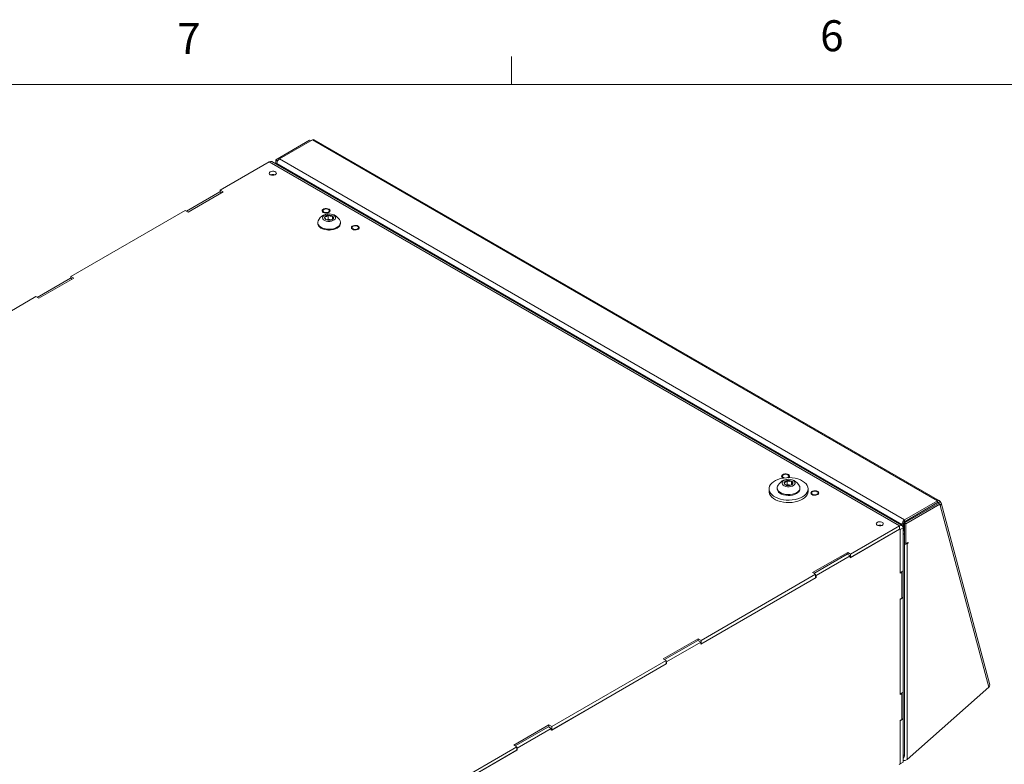
# Model space of a CAD drawing. Units: inches. Extents: x 0.4 to 16.6, y 0.2 to 10.8.
# Drawn here: x 3.1 to 6.1, y 8.6 to 10.8 of the extents above; entities that cross this region are included whole.
import ezdxf

# ---------------------------------------------------------------- set-up
doc = ezdxf.new("R2010")
doc.units = ezdxf.units.IN
doc.header["$MEASUREMENT"] = 0
doc.styles.add('SLDTEXTSTYLE0', font='TXT', dxfattribs={"width": 0.75})

msp = doc.modelspace()

# ---------------------------------------------------------------- linework, layer by layer
at = {"color": 7, "linetype": 'Continuous', "lineweight": 0}
for p, q in [((4.5635, 10.64207), (4.5635, 10.72687)), ((0.62625, 10.64207), (16.37625, 10.64207))]:
    msp.add_line(p, q, dxfattribs=at)
at = {"color": 7, "linetype": 'Continuous', "lineweight": 15}
for p, q in [((3.84946, 10.41409), (3.95208, 10.47334)), ((3.86056, 10.41666), (3.96075, 10.4745)), ((3.95541, 10.47142), (3.95208, 10.47334)), ((3.96075, 10.4745), (5.85438, 9.38133)), ((5.85988, 9.38188), (3.96625, 10.47505)), ((3.84946, 10.40178), (3.84946, 10.41409)), ((3.85391, 10.41152), (3.84946, 10.41409)), ((3.85391, 10.41152), (3.85652, 10.41302)), ((3.85391, 10.40851), (3.85391, 10.41152)), ((3.86056, 10.41666), (5.75419, 9.32349)), ((3.8298, 10.40789), (3.68166, 10.32237)), ((5.73899, 9.30574), (3.8298, 10.40789)), ((5.74674, 9.3065), (3.83755, 10.40865)), ((3.85278, 10.40319), (5.74641, 9.31002)), ((3.85278, 10.39986), (3.85278, 10.40319)), ((5.73651, 9.31288), (3.86268, 10.39462)), ((3.84076, 10.36714), (3.84076, 10.36944)), ((3.6905, 10.31727), (3.68166, 10.32237)), ((3.68166, 10.31624), (3.68166, 10.32237)), ((3.68025, 10.31706), (3.57949, 10.25889)), ((3.58443, 10.25604), (3.6905, 10.31727)), ((3.68025, 10.31706), (3.6852, 10.3142)), ((3.5756, 10.26114), (3.22911, 10.06112)), ((3.5756, 10.26114), (3.58443, 10.25604)), ((4.00093, 10.23365), (4.00158, 10.23329)), ((4.00806, 10.23428), (4.00408, 10.23218)), ((4.00806, 10.23428), (4.00806, 10.24665)), ((4.01846, 10.23237), (4.00806, 10.23428)), ((4.02106, 10.23391), (4.02106, 10.24428)), ((3.97655, 10.22393), (3.97655, 10.22128)), ((4.04544, 10.22128), (4.04544, 10.22393)), ((3.2277, 10.05581), (3.12694, 9.99764)), ((3.13189, 9.99478), (3.23795, 10.05602)), ((3.2277, 10.05581), (3.23265, 10.05295)), ((3.23795, 10.05602), (3.22911, 10.06112)), ((3.22911, 10.05499), (3.22911, 10.06112)), ((3.12305, 9.99989), (2.77657, 9.79987)), ((3.12305, 9.99989), (3.13189, 9.99478)), ((5.38714, 9.45224), (5.39026, 9.45103)), ((5.39882, 9.43054), (5.39587, 9.42868)), ((5.39882, 9.43054), (5.39882, 9.44292)), ((5.41087, 9.42901), (5.39882, 9.43054)), ((5.41214, 9.4296), (5.41214, 9.44122)), ((5.34388, 9.41773), (5.34388, 9.41034)), ((5.36849, 9.42038), (5.36849, 9.41773)), ((5.43739, 9.41773), (5.43739, 9.42038)), ((5.46199, 9.41034), (5.46199, 9.41773)), ((5.75419, 9.32349), (5.85438, 9.38133)), ((5.75419, 9.31835), (5.85438, 9.37619)), ((5.75419, 9.31451), (5.85682, 9.37376)), ((5.75865, 9.31194), (5.86127, 9.37118)), ((5.85438, 9.37619), (5.85438, 9.38133)), ((5.85682, 9.37376), (5.86127, 9.37118)), ((5.8619, 9.37901), (5.85759, 9.3752)), ((5.86127, 9.37118), (5.86216, 9.36786)), ((5.86216, 9.36786), (6.00964, 8.81742)), ((6.01249, 8.82476), (5.86501, 9.3752)), ((5.73899, 9.30574), (5.59085, 9.22022)), ((5.73899, 9.29553), (5.73899, 9.30574)), ((5.75087, 9.31259), (5.74641, 9.31002)), ((5.74641, 9.30669), (5.74641, 9.31002)), ((5.75087, 9.29609), (5.75087, 9.31259)), ((5.75419, 9.32349), (5.75419, 9.31835)), ((5.75419, 9.31451), (5.75865, 9.31194)), ((5.75419, 9.28226), (5.75419, 9.31451)), ((5.75865, 9.25205), (5.75865, 9.31194)), ((5.73899, 9.29553), (5.58944, 9.20919)), ((5.73899, 9.29553), (5.59085, 9.21001)), ((5.74995, 9.29941), (5.74111, 9.2943)), ((5.74111, 9.16243), (5.74111, 9.2943)), ((5.74111, 9.16407), (5.74111, 9.2943)), ((5.74995, 9.16917), (5.74995, 9.29941)), ((5.74995, 9.27981), (5.75419, 9.28226)), ((5.74995, 8.61025), (5.74995, 9.27981)), ((5.75419, 8.6127), (5.75419, 9.28226)), ((5.75419, 9.25462), (5.75865, 9.25205)), ((5.7642, 9.25525), (5.75865, 9.25205)), ((5.76197, 9.25139), (5.7642, 9.25268)), ((5.76197, 9.25139), (5.76197, 8.59781)), ((5.58201, 9.22532), (5.47595, 9.16409)), ((5.5806, 9.22001), (5.47984, 9.16184)), ((5.5806, 9.22001), (5.58944, 9.21491)), ((5.59085, 9.22022), (5.58201, 9.22532)), ((5.58201, 9.2192), (5.58201, 9.22532)), ((5.59085, 9.21001), (5.59085, 9.22022)), ((5.58944, 9.21491), (5.4862, 9.15531)), ((5.58944, 9.20919), (5.58944, 9.21491)), ((5.59085, 9.21001), (5.58944, 9.21083)), ((5.48478, 9.15899), (5.1383, 8.95897)), ((5.47595, 9.16409), (5.48478, 9.15899)), ((5.48478, 9.14878), (5.48478, 9.15899)), ((5.74111, 9.16407), (5.74995, 9.16917)), ((5.74606, 9.16529), (5.74111, 9.16243)), ((5.74465, 9.16611), (5.74606, 9.16529)), ((5.74606, 9.0869), (5.74606, 9.16529)), ((5.4862, 9.1496), (5.13689, 8.94794)), ((5.48478, 9.14878), (5.1383, 8.94876)), ((5.48478, 9.15613), (5.4862, 9.15531)), ((5.48478, 9.15041), (5.4862, 9.1496)), ((5.4862, 9.15531), (5.4862, 9.1496)), ((5.74111, 9.08241), (5.74995, 9.08751)), ((5.74111, 9.08404), (5.74606, 9.0869)), ((5.74111, 8.79499), (5.74111, 9.08404)), ((5.74111, 8.79662), (5.74111, 9.08241)), ((5.74995, 9.08751), (5.74606, 9.08976)), ((5.74995, 8.80173), (5.74995, 9.08751)), ((5.12946, 8.96407), (5.0234, 8.90284)), ((5.12805, 8.95876), (5.02729, 8.90059)), ((5.13689, 8.95366), (5.03365, 8.89406)), ((5.12805, 8.95876), (5.13689, 8.95366)), ((5.1383, 8.95897), (5.12946, 8.96407)), ((5.12946, 8.95795), (5.12946, 8.96407)), ((5.13689, 8.94794), (5.13689, 8.95366)), ((5.1383, 8.94876), (5.13689, 8.94958)), ((5.1383, 8.94876), (5.1383, 8.95897)), ((5.03365, 8.88835), (4.68434, 8.68669)), ((5.03224, 8.89774), (4.68575, 8.69772)), ((5.0234, 8.90284), (5.03224, 8.89774)), ((5.03224, 8.88753), (5.03224, 8.89774)), ((5.03224, 8.89488), (5.03365, 8.89406)), ((5.03224, 8.88916), (5.03365, 8.88835)), ((5.03365, 8.89406), (5.03365, 8.88835)), ((5.03224, 8.88753), (4.68575, 8.68751)), ((5.74111, 8.79662), (5.74995, 8.80173)), ((5.74465, 8.79866), (5.74606, 8.79785)), ((5.76197, 8.59781), (6.00964, 8.81742)), ((5.74606, 8.79785), (5.74111, 8.79499)), ((5.74606, 8.71946), (5.74606, 8.79785)), ((5.74111, 8.71497), (5.74995, 8.72007)), ((5.74111, 8.7166), (5.74606, 8.71946)), ((5.74111, 8.58473), (5.74111, 8.7166)), ((5.74111, 8.58473), (5.74111, 8.71497)), ((5.74995, 8.72007), (5.74606, 8.72232)), ((5.74995, 8.58983), (5.74995, 8.72007)), ((4.67691, 8.70282), (4.57085, 8.64159)), ((4.6755, 8.69751), (4.57474, 8.63934)), ((4.68434, 8.69241), (4.5811, 8.63281)), ((4.6755, 8.69751), (4.68434, 8.69241)), ((4.68575, 8.69772), (4.67691, 8.70282)), ((4.67691, 8.69669), (4.67691, 8.70282)), ((4.68434, 8.68669), (4.68434, 8.69241)), ((4.68575, 8.68751), (4.68434, 8.68833)), ((4.68575, 8.68751), (4.68575, 8.69772)), ((4.5811, 8.6271), (4.23179, 8.42544)), ((4.57969, 8.63649), (4.23321, 8.43647)), ((4.57969, 8.62628), (4.23321, 8.42626)), ((4.57085, 8.64159), (4.57969, 8.63649)), ((4.57969, 8.62628), (4.57969, 8.63649)), ((4.57969, 8.63363), (4.5811, 8.63281)), ((4.57969, 8.62791), (4.5811, 8.6271)), ((4.5811, 8.63281), (4.5811, 8.6271)), ((5.74995, 8.61025), (5.75419, 8.6127)), ((5.73757, 8.58269), (5.74111, 8.58473)), ((5.74111, 8.58473), (5.74995, 8.58983))]:
    msp.add_line(p, q, dxfattribs=at)
at = {"color": 8, "linetype": 'Continuous', "lineweight": 15}
for p, q in [((3.86227, 10.39438), (3.86268, 10.39462)), ((5.85524, 9.37655), (5.85759, 9.3752)), ((5.85759, 9.3752), (5.85819, 9.37296)), ((5.73611, 9.31264), (5.73651, 9.31288)), ((5.75974, 9.25268), (5.76197, 9.25139)), ((5.76197, 9.25396), (5.7642, 9.25268))]:
    msp.add_line(p, q, dxfattribs=at)
at = {"color": 7, "linetype": 'Continuous', "lineweight": 15, "flags": 128}
for points in [[(3.95759, 10.47268), (3.95644, 10.47222), (3.95515, 10.47156)], [(3.83311, 10.36897), (3.83639, 10.36768), (3.84026, 10.36715), (3.8442, 10.36747), (3.84768, 10.36859), (3.85022, 10.37035), (3.85148, 10.37253), (3.8513, 10.37482), (3.84969, 10.37693), (3.84688, 10.37855), (3.84324, 10.37948), (3.83927, 10.37958), (3.83549, 10.37885), (3.83243, 10.37739), (3.8305, 10.37538), (3.82995, 10.37311), (3.83086, 10.37087), (3.83311, 10.36897)], [(3.86268, 10.39462), (3.85923, 10.39622), (3.8589, 10.39633)], [(4.01176, 10.25561), (4.01367, 10.25776), (4.01419, 10.26015), (4.01326, 10.26251), (4.011, 10.26454), (4.00766, 10.266), (4.00366, 10.26671), (3.99948, 10.26659), (3.99563, 10.26566), (3.99256, 10.26402), (3.99064, 10.26187), (3.99012, 10.25947), (3.99105, 10.25711), (3.99332, 10.25508), (3.99665, 10.25362), (4.00065, 10.25291), (4.00483, 10.25303), (4.00869, 10.25397), (4.01176, 10.25561)], [(3.9952, 10.25579), (3.99839, 10.25456), (4.00216, 10.25413), (4.00592, 10.25456), (4.00912, 10.25579), (4.01125, 10.25764), (4.012, 10.25981), (4.01125, 10.26199), (4.00912, 10.26383), (4.00592, 10.26506), (4.00216, 10.26549), (3.99839, 10.26506), (3.9952, 10.26383), (3.99306, 10.26199), (3.99231, 10.25981), (3.99306, 10.25764), (3.9952, 10.25579)], [(4.01693, 10.2498), (4.01165, 10.25032), (4.00632, 10.25), (4.00133, 10.24886), (3.99706, 10.24699), (3.99383, 10.24452), (3.99187, 10.24164), (3.99132, 10.23856), (3.99224, 10.23552), (3.99455, 10.23272), (3.99807, 10.23039), (4.00256, 10.2287), (4.00767, 10.22776), (4.01303, 10.22766), (4.01823, 10.2284), (4.0229, 10.22992), (4.02669, 10.23211), (4.02931, 10.2348), (4.03058, 10.23781), (4.03039, 10.24091), (4.02876, 10.24385), (4.02582, 10.24644), (4.02178, 10.24847), (4.01693, 10.2498)], [(3.97655, 10.22128), (3.97693, 10.21832), (3.97866, 10.21442), (3.98172, 10.2108), (3.98597, 10.20762), (3.99125, 10.20499), (3.99734, 10.20303), (4.00398, 10.20181), (4.01091, 10.2014), (4.01785, 10.20179), (4.02451, 10.20299), (4.03061, 10.20493), (4.03591, 10.20755), (4.04019, 10.21072), (4.04327, 10.21433), (4.04503, 10.21822), (4.04544, 10.22128)], [(3.9777, 10.22904), (3.97767, 10.22896), (3.9766, 10.22499), (3.97693, 10.22097), (3.97866, 10.21707), (3.98172, 10.21346), (3.98597, 10.21027), (3.99125, 10.20764), (3.99734, 10.20568), (4.00398, 10.20446), (4.01091, 10.20405), (4.01785, 10.20445), (4.02451, 10.20564), (4.03061, 10.20759), (4.03591, 10.2102), (4.04019, 10.21338), (4.04327, 10.21698), (4.04503, 10.22088), (4.0454, 10.2249), (4.04436, 10.22887), (4.04429, 10.22904)], [(4.00978, 10.20141), (4.011, 10.20139), (4.01221, 10.20141)], [(4.10015, 10.20458), (4.10206, 10.20673), (4.10258, 10.20913), (4.10165, 10.21148), (4.09938, 10.21351), (4.09605, 10.21497), (4.09205, 10.21569), (4.08787, 10.21557), (4.08401, 10.21463), (4.08094, 10.21299), (4.07903, 10.21084), (4.07851, 10.20844), (4.07944, 10.20609), (4.08171, 10.20406), (4.08504, 10.2026), (4.08904, 10.20188), (4.09322, 10.202), (4.09708, 10.20294), (4.10015, 10.20458)], [(4.08359, 10.20477), (4.08678, 10.20354), (4.09054, 10.2031), (4.09431, 10.20354), (4.0975, 10.20477), (4.09964, 10.20661), (4.10039, 10.20879), (4.09964, 10.21096), (4.0975, 10.2128), (4.09431, 10.21404), (4.09054, 10.21447), (4.08678, 10.21404), (4.08359, 10.2128), (4.08145, 10.21096), (4.0807, 10.20879), (4.08145, 10.20661), (4.08359, 10.20477)], [(5.40016, 9.45179), (5.40106, 9.45224), (5.40319, 9.45409), (5.40394, 9.45626), (5.40319, 9.45843), (5.40106, 9.46028), (5.39787, 9.46151), (5.3941, 9.46194), (5.39033, 9.46151), (5.38714, 9.46028), (5.38501, 9.45843), (5.38426, 9.45626), (5.38501, 9.45409), (5.38714, 9.45224), (5.38714, 9.45224)], [(5.43864, 9.39057), (5.4454, 9.39404), (5.45117, 9.39806), (5.4558, 9.40254), (5.4592, 9.40738), (5.46128, 9.41245), (5.46199, 9.41766), (5.46132, 9.42286), (5.45928, 9.42795), (5.45592, 9.43279), (5.45131, 9.43729), (5.44558, 9.44132), (5.43884, 9.4448), (5.43126, 9.44765), (5.42302, 9.44979), (5.41431, 9.45119), (5.40533, 9.4518), (5.39629, 9.45161), (5.38741, 9.45062), (5.3789, 9.44887), (5.37094, 9.44639), (5.36374, 9.44323), (5.35746, 9.43948), (5.35224, 9.43522), (5.34821, 9.43054), (5.34547, 9.42557), (5.34407, 9.42041), (5.34405, 9.41519), (5.34541, 9.41003), (5.34812, 9.40506), (5.35211, 9.40037), (5.3573, 9.3961), (5.36355, 9.39233), (5.37073, 9.38916), (5.37866, 9.38665), (5.38717, 9.38488), (5.39604, 9.38387), (5.40507, 9.38366), (5.41406, 9.38425), (5.42278, 9.38562), (5.43104, 9.38775), (5.43864, 9.39057)], [(5.37009, 9.41439), (5.37286, 9.41069), (5.37685, 9.40739), (5.38192, 9.40463), (5.38784, 9.40251), (5.39438, 9.40112), (5.40127, 9.40052), (5.40823, 9.40073), (5.41498, 9.40175), (5.42123, 9.40353), (5.42673, 9.406), (5.43126, 9.40906), (5.43463, 9.41258), (5.4367, 9.41643), (5.43739, 9.42043), (5.43667, 9.42443), (5.43623, 9.42549)], [(5.38417, 9.43198), (5.38647, 9.42919), (5.38999, 9.42685), (5.39447, 9.42515), (5.39958, 9.42422), (5.40493, 9.42411), (5.41014, 9.42484), (5.41482, 9.42635), (5.41861, 9.42854), (5.42124, 9.43123), (5.42252, 9.43424), (5.42234, 9.43733), (5.42072, 9.44028), (5.41779, 9.44287), (5.41375, 9.44491), (5.40891, 9.44624), (5.40363, 9.44677), (5.3983, 9.44646), (5.39331, 9.44532), (5.38903, 9.44346), (5.38579, 9.44099), (5.38382, 9.43811), (5.38326, 9.43504), (5.38417, 9.43198)], [(5.34388, 9.41034), (5.34405, 9.4078), (5.34541, 9.40264), (5.34812, 9.39766), (5.35211, 9.39298), (5.3573, 9.3887), (5.36355, 9.38493), (5.37073, 9.38176), (5.37866, 9.37926), (5.38717, 9.37748), (5.39604, 9.37648), (5.40507, 9.37627), (5.41406, 9.37686), (5.42278, 9.37823), (5.43104, 9.38035), (5.43864, 9.38318)], [(5.36849, 9.41773), (5.36867, 9.41567), (5.37009, 9.41173)], [(5.37009, 9.41173), (5.37286, 9.40804), (5.37685, 9.40474), (5.38192, 9.40198), (5.38784, 9.39986), (5.39438, 9.39847), (5.40127, 9.39787), (5.40823, 9.39808), (5.41498, 9.3991), (5.42123, 9.40088), (5.42673, 9.40335), (5.43126, 9.40641), (5.43463, 9.40993), (5.4367, 9.41377), (5.43739, 9.41773)], [(5.43864, 9.38318), (5.4454, 9.38664), (5.45117, 9.39066), (5.4558, 9.39514), (5.4592, 9.39998), (5.46128, 9.40506), (5.46199, 9.41026), (5.46199, 9.41034)], [(5.49209, 9.40103), (5.494, 9.40318), (5.49452, 9.40558), (5.49359, 9.40793), (5.49133, 9.40996), (5.48799, 9.41142), (5.48399, 9.41214), (5.47981, 9.41202), (5.47596, 9.41108), (5.47289, 9.40944), (5.47098, 9.40729), (5.47045, 9.40489), (5.47138, 9.40254), (5.47365, 9.40051), (5.47698, 9.39905), (5.48098, 9.39833), (5.48516, 9.39845), (5.48902, 9.39939), (5.49209, 9.40103)], [(5.47553, 9.40122), (5.47872, 9.39999), (5.48249, 9.39955), (5.48625, 9.39999), (5.48945, 9.40122), (5.49158, 9.40306), (5.49233, 9.40523), (5.49158, 9.40741), (5.48945, 9.40925), (5.48625, 9.41048), (5.48249, 9.41092), (5.47872, 9.41048), (5.47553, 9.40925), (5.47339, 9.40741), (5.47265, 9.40523), (5.47339, 9.40306), (5.47553, 9.40122)], [(5.85438, 9.38133), (5.85565, 9.38194), (5.85688, 9.3823), (5.85805, 9.38239), (5.85912, 9.38221), (5.86006, 9.38177), (5.86085, 9.38107), (5.86147, 9.38015), (5.8619, 9.37901)], [(5.67158, 9.30764), (5.67487, 9.30635), (5.67874, 9.30582), (5.68268, 9.30614), (5.68616, 9.30725), (5.6887, 9.30902), (5.68996, 9.3112), (5.68978, 9.31349), (5.68817, 9.3156), (5.68536, 9.31722), (5.68172, 9.31815), (5.67774, 9.31825), (5.67397, 9.31752), (5.67091, 9.31606), (5.66897, 9.31405), (5.66842, 9.31177), (5.66933, 9.30954), (5.67158, 9.30764)], [(5.74029, 9.31022), (5.73996, 9.31049), (5.73651, 9.31288)], [(5.7642, 9.25268), (5.76462, 9.25302), (5.76499, 9.25351), (5.76523, 9.25407), (5.76531, 9.25461), (5.76523, 9.25505), (5.76499, 9.25533), (5.76462, 9.2554), (5.7642, 9.25525)]]:
    msp.add_lwpolyline(points, dxfattribs=at)
at = {"color": 8, "linetype": 'Continuous', "lineweight": 15, "flags": 128}
msp.add_lwpolyline([(5.40338, 9.45182), (5.4037, 9.45206), (5.40561, 9.45421), (5.40613, 9.4566), (5.40521, 9.45896), (5.40294, 9.46099), (5.3996, 9.46245), (5.39561, 9.46316), (5.39143, 9.46304), (5.38757, 9.46211), (5.3845, 9.46046), (5.38259, 9.45832), (5.38206, 9.45592), (5.38299, 9.45356), (5.38526, 9.45153), (5.38714, 9.45058)], dxfattribs=at)
at = {"color": 7, "linetype": 'Continuous', "lineweight": 15}
for centre, radius, start, end in [((3.96396, 10.47011), 0.00545, 65.16345, 126.14846), ((3.83434, 10.40155), 0.0078, 65.69284, 125.61798), ((3.86967, 10.40242), 0.0169, 122.60513, 177.39487), ((3.84076, 10.35212), 0.01734, 68.87017, 111.12983), ((4.011, 10.21372), 0.03665, 79.65049, 155.29228), ((4.00321, 10.23893), 0.00575, 155.23426, 246.60913), ((4.00861, 10.23342), 0.01324, 92.37679, 143.28898), ((4.0109, 10.25147), 0.02042, 240.76706, 278.53414), ((4.01109, 10.22646), 0.02042, 60.76696, 98.5337), ((4.01339, 10.2445), 0.01324, 272.37597, 323.29017), ((4.011, 10.21372), 0.03665, 24.70772, 79.65049), ((4.01878, 10.239), 0.00575, 335.23277, 66.6102), ((5.3805, 9.42037), 0.012, 154.73612, 209.90345), ((5.40294, 9.41017), 0.03665, 100.34951, 155.29228), ((5.39572, 9.43557), 0.00629, 165.83902, 251.60502), ((5.39974, 9.43127), 0.01168, 94.49634, 150.02411), ((5.40296, 9.44889), 0.02138, 244.4415, 281.03724), ((5.40294, 9.41017), 0.03665, 24.70772, 100.34951), ((5.40292, 9.42193), 0.02138, 64.44102, 101.03787), ((5.40614, 9.43955), 0.01168, 274.49739, 330.02346), ((5.41016, 9.43525), 0.00629, 345.8404, 71.60493), ((5.85568, 9.3747), 0.00198, 14.68581, 130.9917), ((5.85642, 9.3729), 0.00257, 351.27909, 62.93359), ((5.85861, 9.37336), 0.00654, 302.87428, 59.84722), ((5.67924, 9.29079), 0.01734, 68.87017, 111.12983), ((5.74327, 9.30049), 0.00677, 350.78587, 129.20375), ((5.7633, 9.30925), 0.0169, 122.60513, 177.39487), ((5.75808, 9.31226), 0.00722, 122.60556, 177.39485), ((5.73982, 9.29451), 0.00131, 350.78954, 129.20165), ((5.71872, 9.28111), 0.03549, 1.84882, 28.36493), ((5.75423, 9.26074), 0.00757, 269.70109, 285.33364), ((5.75451, 9.2654), 0.01587, 268.85711, 298.03908), ((6.00508, 8.82341), 0.00753, 307.27834, 10.30529), ((5.7412, 8.61155), 0.01304, 312.13421, 5.03714)]:
    msp.add_arc(centre, radius, start, end, dxfattribs=at)
for points, knots in [([(4.01308, 10.26074), (4.01309, 10.26074), (4.01358, 10.26013), (4.01352, 10.25883), (4.01297, 10.25706), (4.01179, 10.25602), (4.0113, 10.25559)], [0, 0, 0, 0, 0.0019014, 0.3584101, 0.7364191, 1, 1, 1, 1]), ([(4.00806, 10.24665), (4.00662, 10.24523), (4.00415, 10.2428), (4.00057, 10.24141), (3.99878, 10.24136), (3.99799, 10.24134)], [0, 0, 0, 0, 0.4391323, 0.7513728, 1, 1, 1, 1]), ([(3.99799, 10.24134), (3.99841, 10.23958), (3.99913, 10.23656), (4.00018, 10.23433), (4.0007, 10.23386), (4.00093, 10.23365)], [0, 0, 0, 0, 0.4391284, 0.7513769, 1, 1, 1, 1]), ([(4.02106, 10.24428), (4.02042, 10.24414), (4.01841, 10.2437), (4.0147, 10.24368), (4.01087, 10.24502), (4.0088, 10.24622), (4.00806, 10.24665)], [0, 0, 0, 0, 0.1560285, 0.4937099, 0.8190573, 1, 1, 1, 1]), ([(4.0203, 10.23341), (4.02073, 10.23367), (4.02204, 10.23446), (4.02321, 10.23573), (4.024, 10.23659)], [0, 0, 0, 0, 0.3307969, 1, 1, 1, 1]), ([(4.024, 10.23659), (4.02358, 10.23703), (4.02286, 10.23778), (4.02181, 10.24102), (4.02129, 10.24328), (4.02106, 10.24428)], [0, 0, 0, 0, 0.4391299, 0.75137604, 1, 1, 1, 1]), ([(4.10147, 10.20972), (4.10148, 10.20971), (4.10197, 10.20911), (4.10191, 10.2078), (4.10136, 10.20603), (4.10018, 10.20499), (4.09969, 10.20457)], [0, 0, 0, 0, 0.0019014, 0.3584101, 0.7364191, 1, 1, 1, 1]), ([(5.40503, 9.45719), (5.40503, 9.45719), (5.40552, 9.45658), (5.40546, 9.45528), (5.40491, 9.45351), (5.40373, 9.45247), (5.40325, 9.45204)], [0, 0, 0, 0, 0.0019014, 0.3584106, 0.7364203, 1, 1, 1, 1]), ([(5.39882, 9.44292), (5.39751, 9.44143), (5.39525, 9.43887), (5.39197, 9.43731), (5.39034, 9.43717), (5.38962, 9.43711)], [0, 0, 0, 0, 0.4391277, 0.7513786, 1, 1, 1, 1]), ([(5.38962, 9.43711), (5.38982, 9.43649), (5.39046, 9.43451), (5.39163, 9.43169), (5.39277, 9.43018), (5.39336, 9.42984), (5.39353, 9.42974)], [0, 0, 0, 0, 0.1646934, 0.5211393, 0.8645661, 1, 1, 1, 1]), ([(5.41214, 9.44122), (5.41024, 9.4408), (5.40697, 9.44009), (5.40223, 9.4412), (5.39987, 9.44239), (5.39882, 9.44292)], [0, 0, 0, 0, 0.4391299, 0.75137604, 1, 1, 1, 1]), ([(5.4113, 9.42915), (5.41223, 9.42978), (5.41396, 9.43096), (5.41553, 9.43284), (5.41626, 9.43372)], [0, 0, 0, 0, 0.5375823, 1, 1, 1, 1]), ([(5.41626, 9.43372), (5.41602, 9.43385), (5.41537, 9.43422), (5.41415, 9.4358), (5.41298, 9.43862), (5.41234, 9.4406), (5.41214, 9.44122)], [0, 0, 0, 0, 0.1809427, 0.5062901, 0.8439715, 1, 1, 1, 1]), ([(5.49342, 9.40617), (5.49342, 9.40616), (5.49391, 9.40556), (5.49385, 9.40425), (5.4933, 9.40248), (5.49212, 9.40144), (5.49163, 9.40102)], [0, 0, 0, 0, 0.0019014, 0.3584101, 0.7364191, 1, 1, 1, 1]), ([(5.76197, 8.59781), (5.76083, 8.5972), (5.75855, 8.59598), (5.75424, 8.59535), (5.75116, 8.59529), (5.74996, 8.59567), (5.74995, 8.59568)], [0, 0, 0, 0, 0.332307, 0.664609, 0.9969161, 1, 1, 1, 1])]:
    msp.add_open_spline(points, degree=3, knots=knots, dxfattribs=at)

# ---------------------------------------------------------------- texts
at = {"color": 7, "linetype": 'Continuous', "lineweight": 0, "char_height": 0.09375, "attachment_point": 1, "style": 'SLDTEXTSTYLE0'}
for s, insert in [('7', (3.55099, 10.82866)), ('6', (5.49869, 10.83675))]:
    msp.add_mtext(s, dxfattribs=dict(at, insert=insert))

doc.saveas('drawing.dxf')
